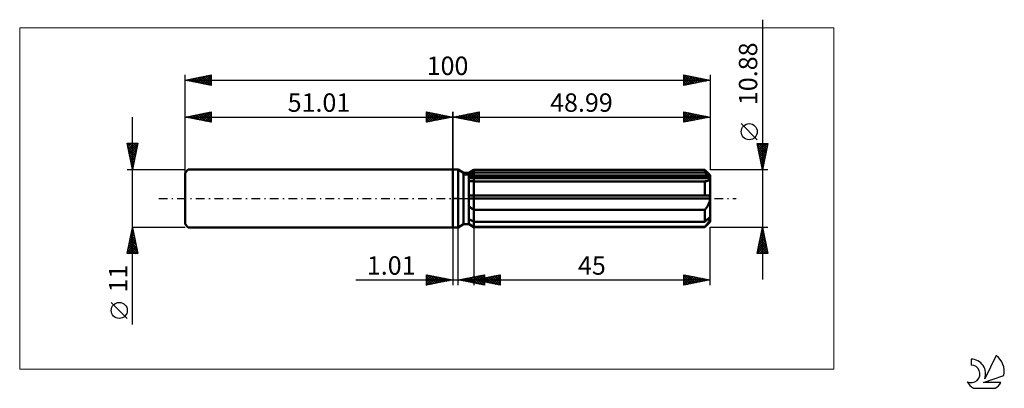
# Model space of a CAD drawing. Units: millimetres. Extents: x -83 to 105, y -36 to 34.
import ezdxf
from ezdxf.enums import TextEntityAlignment as Align

# ---------------------------------------------------------------- set-up
doc = ezdxf.new("R2010")
doc.units = ezdxf.units.MM
doc.header["$LTSCALE"] = 4.15
doc.linetypes.add('LONGDASH_DASH', pattern=[0.85, 0.4, -0.2, 0.05, -0.2])
for name, color, linetype in [('1', 4, 'CONTINUOUS'), ('2', 7, 'CONTINUOUS'), ('4', 2, 'LONGDASH_DASH'), ('CUT', 1, 'CONTINUOUS'), ('INFTOTAL', 9, 'CONTINUOUS'), ('NOCUT', 7, 'CONTINUOUS'), ('SK1', 4, 'CONTINUOUS'), ('SK2', 7, 'CONTINUOUS'), ('SK4', 2, 'LONGDASH_DASH'), ('SK6', 5, 'CONTINUOUS')]:
    doc.layers.add(name, color=color, linetype=linetype)
doc.styles.get("Standard").update_dxf_attribs({"font": 'Monospac821 BT'})

msp = doc.modelspace()

# ---------------------------------------------------------------- linework, layer by layer
at = {"layer": '1', "color": 4, "linetype": 'CONTINUOUS', "lineweight": 50}
for p, q in [((0, 5.5), (1, 5.5)), ((0, -5.5), (0, 5.5)), ((2.05, 4.9), (1, 5.5)), ((1, -5.5), (1, 5.5)), ((2.05, 4.9), (3.05, 4.9)), ((2.05, -4.9), (2.05, 4.9)), ((3.05, 4.9), (3.99, 5.44)), ((3.05, 4.9), (3.99, 5.44)), ((3.05, -4.9), (3.05, 4.9)), ((3.05, 4.49), (3.18, 4.55)), ((3.05, 4.49), (3.18, 4.55)), ((3.05, 4.12), (48.96, 4.12)), ((3.05, 3.85), (48.99, 3.85)), ((3.05, 3.85), (48.99, 3.85)), ((3.18, 4.55), (3.31, 4.62)), ((3.18, 4.55), (3.31, 4.62)), ((3.31, 4.62), (3.44, 4.68)), ((3.31, 4.62), (3.44, 4.68)), ((3.44, 4.68), (3.57, 4.75)), ((3.44, 4.68), (3.57, 4.75)), ((3.57, 4.75), (3.71, 4.82)), ((3.57, 4.75), (3.71, 4.82)), ((3.71, 4.82), (3.85, 4.89)), ((3.71, 4.82), (3.85, 4.89)), ((3.85, 4.89), (3.99, 4.96)), ((3.85, 4.89), (3.99, 4.96)), ((3.99, 5.44), (47.99, 5.44)), ((3.99, 4.96), (3.99, 5.44)), ((3.99, 4.96), (3.99, 5.44)), ((3.99, 4.96), (47.99, 4.96)), ((3.99, 4.12), (3.99, 4.96)), ((3.99, 3.85), (3.99, 4.12)), ((3.99, -5.44), (3.99, 3.85)), ((48.99, 4.44), (47.99, 5.44)), ((47.99, 4.96), (47.99, 5.44)), ((48.14, 4.83), (47.99, 4.96)), ((48.29, 4.7), (48.14, 4.83)), ((48.43, 4.58), (48.29, 4.7)), ((48.57, 4.46), (48.43, 4.58)), ((48.7, 4.34), (48.57, 4.46)), ((48.83, 4.23), (48.7, 4.34)), ((48.96, 4.12), (48.83, 4.23)), ((48.97, 4.08), (48.96, 4.12)), ((48.97, 4.04), (48.97, 4.08)), ((48.98, 4), (48.97, 4.04)), ((48.97, 3.69), (48.98, 3.76)), ((48.98, 3.96), (48.98, 4)), ((48.99, 3.92), (48.98, 3.96)), ((48.98, 3.76), (48.99, 3.85)), ((48.99, -4.44), (48.99, 4.44)), ((48.99, 3.88), (48.99, 3.92)), ((48.99, 3.85), (48.99, 3.88)), ((3.17, 3.32), (3.05, 3.34)), ((3.17, 3.32), (3.05, 3.34)), ((3.3, 3.3), (3.17, 3.32)), ((3.3, 3.3), (3.17, 3.32)), ((3.43, 3.29), (3.3, 3.3)), ((3.43, 3.29), (3.3, 3.3)), ((3.57, 3.28), (3.43, 3.29)), ((3.57, 3.28), (3.43, 3.29)), ((3.71, 3.27), (3.57, 3.28)), ((3.71, 3.27), (3.57, 3.28)), ((3.85, 3.26), (3.71, 3.27)), ((3.85, 3.26), (3.71, 3.27)), ((3.99, 3.26), (3.85, 3.26)), ((3.99, 3.26), (3.85, 3.26)), ((3.99, 3.26), (47.99, 3.26)), ((47.99, 3.26), (48.1, 3.27)), ((47.99, 0.54), (47.99, 3.26)), ((48.1, 3.27), (48.2, 3.27)), ((48.2, 3.27), (48.3, 3.29)), ((48.3, 3.29), (48.4, 3.3)), ((48.4, 3.3), (48.49, 3.33)), ((48.49, 3.33), (48.57, 3.35)), ((48.57, 3.35), (48.65, 3.38)), ((48.65, 3.38), (48.72, 3.42)), ((48.72, 3.42), (48.79, 3.46)), ((48.79, 3.46), (48.85, 3.51)), ((48.85, 3.51), (48.9, 3.57)), ((48.9, 3.57), (48.94, 3.63)), ((48.94, 3.63), (48.97, 3.69)), ((3.05, 0.54), (48.96, 0.54)), ((3.05, 0), (48.99, 0)), ((48.97, 0.47), (48.96, 0.54)), ((48.97, 0.39), (48.97, 0.47)), ((48.98, 0.31), (48.97, 0.39)), ((48.98, 0.23), (48.98, 0.31)), ((48.99, 0.16), (48.98, 0.23)), ((48.99, 0.08), (48.99, 0.16)), ((48.99, 0), (48.99, 0.08)), ((3.17, -1.54), (3.05, -1.43)), ((3.17, -1.54), (3.05, -1.43)), ((3.3, -1.65), (3.17, -1.54)), ((3.3, -1.65), (3.17, -1.54)), ((3.43, -1.75), (3.3, -1.65)), ((3.43, -1.75), (3.3, -1.65)), ((3.57, -1.85), (3.43, -1.75)), ((3.57, -1.85), (3.43, -1.75)), ((3.71, -1.95), (3.57, -1.85)), ((3.71, -1.95), (3.57, -1.85)), ((48.2, -1.89), (48.3, -1.77)), ((48.3, -1.77), (48.4, -1.64)), ((48.4, -1.64), (48.49, -1.5)), ((48.49, -1.5), (48.57, -1.37)), ((48.57, -1.37), (48.65, -1.23)), ((48.65, -1.23), (48.72, -1.09)), ((48.72, -1.09), (48.79, -0.94)), ((48.79, -0.94), (48.85, -0.79)), ((48.85, -0.79), (48.9, -0.64)), ((48.9, -0.64), (48.94, -0.49)), ((48.94, -0.49), (48.97, -0.33)), ((48.97, -0.33), (48.98, -0.17)), ((48.98, -0.17), (48.99, 0)), ((3.85, -2.05), (3.71, -1.95)), ((3.85, -2.05), (3.71, -1.95)), ((3.99, -2.14), (3.85, -2.05)), ((3.99, -2.14), (3.85, -2.05)), ((3.99, -2.14), (47.99, -2.14)), ((47.99, -2.14), (48.1, -2.02)), ((47.99, -4.42), (47.99, -2.14)), ((48.1, -2.02), (48.2, -1.89)), ((48.7, -3.8), (48.83, -3.68)), ((48.83, -3.68), (48.96, -3.57)), ((48.97, -3.61), (48.96, -3.57)), ((48.97, -3.65), (48.97, -3.61)), ((48.98, -3.69), (48.97, -3.65)), ((48.98, -3.73), (48.98, -3.69)), ((48.99, -3.77), (48.98, -3.73)), ((0, -5.5), (1, -5.5)), ((1, -5.5), (2.05, -4.9)), ((2.05, -4.9), (3.05, -4.9)), ((3.18, -4.01), (3.05, -3.94)), ((3.18, -4.01), (3.05, -3.94)), ((3.17, -4.86), (3.05, -4.77)), ((3.17, -4.86), (3.05, -4.77)), ((3.99, -5.44), (3.05, -4.9)), ((3.99, -5.44), (3.05, -4.9)), ((3.3, -4.95), (3.17, -4.86)), ((3.3, -4.95), (3.17, -4.86)), ((3.31, -4.07), (3.18, -4.01)), ((3.31, -4.07), (3.18, -4.01)), ((3.43, -5.04), (3.3, -4.95)), ((3.43, -5.04), (3.3, -4.95)), ((3.44, -4.14), (3.31, -4.07)), ((3.44, -4.14), (3.31, -4.07)), ((3.57, -5.13), (3.43, -5.04)), ((3.57, -5.13), (3.43, -5.04)), ((3.57, -4.21), (3.44, -4.14)), ((3.57, -4.21), (3.44, -4.14)), ((3.71, -4.28), (3.57, -4.21)), ((3.71, -4.28), (3.57, -4.21)), ((3.71, -5.22), (3.57, -5.13)), ((3.71, -5.22), (3.57, -5.13)), ((3.85, -4.34), (3.71, -4.28)), ((3.85, -4.34), (3.71, -4.28)), ((3.85, -5.31), (3.71, -5.22)), ((3.85, -5.31), (3.71, -5.22)), ((3.99, -4.42), (3.85, -4.34)), ((3.99, -4.42), (3.85, -4.34)), ((3.99, -5.4), (3.85, -5.31)), ((3.99, -5.4), (3.85, -5.31)), ((3.99, -4.42), (47.99, -4.42)), ((3.99, -5.4), (47.99, -5.4)), ((3.99, -5.44), (47.99, -5.44)), ((47.99, -4.42), (48.14, -4.28)), ((47.99, -5.44), (48.99, -4.44)), ((47.99, -5.4), (48.1, -5.28)), ((47.99, -5.44), (47.99, -5.4)), ((48.1, -5.28), (48.2, -5.17)), ((48.14, -4.28), (48.29, -4.16)), ((48.2, -5.17), (48.3, -5.05)), ((48.29, -4.16), (48.43, -4.03)), ((48.3, -5.05), (48.4, -4.94)), ((48.4, -4.94), (48.49, -4.83)), ((48.43, -4.03), (48.57, -3.91)), ((48.49, -4.83), (48.57, -4.72)), ((48.57, -3.91), (48.7, -3.8)), ((48.57, -4.72), (48.65, -4.61)), ((48.65, -4.61), (48.72, -4.51)), ((48.72, -4.51), (48.79, -4.41)), ((48.79, -4.41), (48.85, -4.31)), ((48.85, -4.31), (48.9, -4.21)), ((48.9, -4.21), (48.94, -4.11)), ((48.94, -4.11), (48.97, -4.02)), ((48.97, -4.02), (48.98, -3.93)), ((48.98, -3.93), (48.99, -3.85)), ((48.99, -3.81), (48.99, -3.77)), ((48.99, -3.85), (48.99, -3.81))]:
    msp.add_line(p, q, dxfattribs=at)
at = {"layer": '2', "color": 7, "linetype": 'CONTINUOUS', "lineweight": 25}
for p, q in [((58.99, 34.02), (58.99, -15.44)), ((0, 0), (0, 16.5)), ((0, 15.5), (5, 16.5)), ((0, 15.5), (48.99, 15.5)), ((5, 14.5), (0, 15.5)), ((0.16, 15.53), (0.25, 15.45)), ((0.19, 15.46), (0.28, 15.56)), ((0.52, 15.6), (0.78, 15.34)), ((0.54, 15.39), (0.81, 15.66)), ((0.87, 15.67), (1.31, 15.24)), ((0.9, 15.32), (1.34, 15.77)), ((1.23, 15.75), (1.84, 15.13)), ((1.25, 15.25), (1.87, 15.87)), ((1.58, 15.82), (2.37, 15.03)), ((1.6, 15.18), (2.4, 15.98)), ((1.93, 15.89), (2.9, 14.92)), ((1.96, 15.11), (2.93, 16.09)), ((2.29, 15.96), (3.43, 14.81)), ((2.31, 15.04), (3.47, 16.19)), ((2.64, 16.03), (3.96, 14.71)), ((2.66, 14.97), (4, 16.3)), ((2.99, 16.1), (4.49, 14.6)), ((3.02, 14.9), (4.53, 16.41)), ((3.35, 16.17), (5, 14.52)), ((3.37, 14.83), (5, 16.46)), ((3.7, 16.24), (5, 14.94)), ((3.72, 14.76), (5, 16.03)), ((4.05, 16.31), (5, 15.36)), ((4.08, 14.68), (5, 15.61)), ((4.41, 16.38), (5, 15.79)), ((4.43, 14.61), (5, 15.18)), ((4.76, 16.45), (5, 16.21)), ((5, 16.5), (5, 14.5)), ((43.99, 14.5), (43.99, 16.5)), ((43.99, 16.5), (48.99, 15.5)), ((43.99, 16.48), (44, 16.5)), ((43.99, 16.06), (44.36, 16.43)), ((43.99, 15.63), (44.71, 16.36)), ((43.99, 15.21), (45.06, 16.29)), ((43.99, 16.26), (45.45, 14.79)), ((43.99, 14.79), (45.42, 16.21)), ((43.99, 15.83), (45.1, 14.72)), ((48.99, 15.5), (43.99, 14.5)), ((43.99, 15.41), (44.75, 14.65)), ((44.16, 14.53), (45.77, 16.14)), ((44.21, 16.46), (45.81, 14.86)), ((44.69, 14.64), (46.13, 16.07)), ((44.75, 16.35), (46.16, 14.93)), ((45.22, 14.75), (46.48, 16)), ((45.28, 16.24), (46.51, 15)), ((45.75, 14.85), (46.83, 15.93)), ((45.81, 16.14), (46.87, 15.08)), ((46.28, 14.96), (47.19, 15.86)), ((46.34, 16.03), (47.22, 15.15)), ((46.81, 15.06), (47.54, 15.79)), ((46.87, 15.92), (47.57, 15.22)), ((47.34, 15.17), (47.89, 15.72)), ((47.4, 15.82), (47.93, 15.29)), ((47.87, 15.28), (48.25, 15.65)), ((47.93, 15.71), (48.28, 15.36)), ((48.41, 15.38), (48.6, 15.58)), ((48.46, 15.61), (48.63, 15.43)), ((48.94, 15.49), (48.95, 15.51)), ((48.99, 16.5), (48.99, 5.44)), ((48.99, 15.5), (48.99, 15.5)), ((4.78, 14.54), (5, 14.76)), ((43.99, 14.98), (44.39, 14.58)), ((43.99, 14.56), (44.04, 14.51)), ((57.99, 11.17), (54.93, 14.24)), ((58.99, 5.44), (57.99, 10.44)), ((57.99, 10.44), (59.99, 10.44)), ((58.01, 10.33), (58.13, 10.44)), ((58.02, 10.29), (59.64, 8.67)), ((58.08, 9.97), (58.55, 10.44)), ((58.13, 9.76), (59.57, 8.32)), ((58.15, 9.62), (58.97, 10.44)), ((58.22, 9.27), (59.4, 10.44)), ((58.29, 10.44), (59.71, 9.02)), ((58.3, 8.91), (59.82, 10.44)), ((58.37, 8.56), (59.93, 10.12)), ((58.44, 8.21), (59.82, 9.59)), ((58.72, 10.44), (59.78, 9.38)), ((59.99, 10.44), (58.99, 5.44)), ((59.14, 10.44), (59.85, 9.73)), ((59.56, 10.44), (59.92, 10.08)), ((59.99, 10.44), (59.99, 10.44)), ((58.23, 9.22), (59.49, 7.96)), ((58.34, 8.69), (59.42, 7.61)), ((58.45, 8.16), (59.35, 7.26)), ((58.51, 7.85), (59.71, 9.06)), ((58.55, 7.63), (59.28, 6.9)), ((58.58, 7.5), (59.61, 8.53)), ((58.65, 7.14), (59.5, 8)), ((58.66, 7.1), (59.21, 6.55)), ((58.72, 6.79), (59.4, 7.47)), ((58.76, 6.57), (59.14, 6.2)), ((58.79, 6.44), (59.29, 6.94)), ((58.86, 6.08), (59.18, 6.41)), ((58.87, 6.04), (59.07, 5.84)), ((58.93, 5.73), (59.08, 5.88)), ((59.99, 5.44), (48.99, 5.44)), ((58.98, 5.51), (59, 5.49)), ((0, -5.5), (0, -16.5)), ((1.01, -16.5), (1.01, -5.5)), ((3.99, -5.44), (3.99, -16.5)), ((48.99, -5.44), (59.99, -5.44)), ((48.99, -16.5), (48.99, -5.44)), ((57.99, -10.44), (58.99, -5.44)), ((58.95, -5.65), (59.02, -5.58)), ((58.97, -5.52), (59.01, -5.56)), ((58.99, -5.44), (59.99, -10.44)), ((58.42, -8.3), (59.37, -7.35)), ((58.52, -7.77), (59.3, -6.99)), ((58.62, -7.29), (59.54, -8.21)), ((58.63, -7.24), (59.23, -6.64)), ((58.69, -6.93), (59.44, -7.68)), ((58.74, -6.71), (59.16, -6.29)), ((58.76, -6.58), (59.33, -7.15)), ((58.83, -6.22), (59.23, -6.62)), ((58.84, -6.18), (59.09, -5.93)), ((58.9, -5.87), (59.12, -6.09)), ((57.99, -10.42), (59.65, -8.76)), ((58.1, -9.89), (59.58, -8.41)), ((58.21, -9.36), (59.51, -8.05)), ((58.27, -9.05), (59.65, -10.44)), ((58.31, -8.83), (59.44, -7.7)), ((58.34, -8.7), (59.97, -10.33)), ((58.4, -10.44), (59.72, -9.11)), ((58.41, -8.35), (59.86, -9.8)), ((58.48, -7.99), (59.76, -9.27)), ((58.55, -7.64), (59.65, -8.74)), ((59.99, -10.44), (57.99, -10.44)), ((58.06, -10.11), (58.38, -10.44)), ((58.13, -9.76), (58.81, -10.44)), ((58.2, -9.41), (59.23, -10.44)), ((58.82, -10.44), (59.8, -9.47)), ((59.25, -10.44), (59.87, -9.82)), ((59.67, -10.44), (59.94, -10.18)), ((-5, -16.5), (-5, -14.5)), ((-5, -14.5), (0, -15.5)), ((-5, -14.77), (-4.77, -14.55)), ((-5, -15.19), (-4.42, -14.62)), ((-5, -15.62), (-4.07, -14.69)), ((-5, -16.04), (-3.71, -14.76)), ((-5, -14.77), (-3.56, -16.21)), ((-5, -16.47), (-3.36, -14.83)), ((-4.81, -14.54), (-3.2, -16.14)), ((-4.51, -16.4), (-3.01, -14.9)), ((-4.28, -14.64), (-2.85, -16.07)), ((-3.98, -16.3), (-2.65, -14.97)), ((-3.75, -14.75), (-2.5, -16)), ((-3.22, -14.86), (-2.14, -15.93)), ((-2.69, -14.96), (-1.79, -15.86)), ((1.01, -15.5), (6.01, -14.5)), ((2.94, -15.89), (3.9, -14.92)), ((3.29, -15.96), (4.43, -14.82)), ((3.64, -16.03), (4.96, -14.71)), ((3.8, -14.94), (5.19, -16.34)), ((3.99, -15.5), (8.99, -14.5)), ((4, -16.1), (5.49, -14.6)), ((4.15, -14.87), (5.72, -16.44)), ((4.35, -16.17), (6.01, -14.51)), ((4.51, -14.8), (6.01, -16.31)), ((4.7, -16.24), (6.01, -14.93)), ((4.86, -14.73), (6.01, -15.88)), ((5.21, -14.66), (6.01, -15.46)), ((5.57, -14.59), (6.01, -15.03)), ((5.92, -14.52), (6.01, -14.61)), ((5.92, -15.89), (6.89, -14.92)), ((6.01, -14.5), (6.01, -16.5)), ((6.28, -15.96), (7.42, -14.81)), ((6.63, -16.03), (7.95, -14.71)), ((6.79, -14.94), (8.18, -16.34)), ((6.98, -16.1), (8.48, -14.6)), ((7.14, -14.87), (8.72, -16.45)), ((7.34, -16.17), (8.99, -14.52)), ((7.49, -14.8), (8.99, -16.3)), ((7.69, -16.24), (8.99, -14.94)), ((7.85, -14.73), (8.99, -15.87)), ((8.2, -14.66), (8.99, -15.45)), ((8.55, -14.59), (8.99, -15.02)), ((8.91, -14.52), (8.99, -14.6)), ((8.99, -14.5), (8.99, -16.5)), ((43.99, -16.5), (43.99, -14.5)), ((43.99, -14.5), (48.99, -15.5)), ((43.99, -14.55), (44.03, -14.51)), ((43.99, -14.97), (44.38, -14.58)), ((43.99, -15.39), (44.73, -14.65)), ((43.99, -15.82), (45.09, -14.72)), ((43.99, -14.72), (45.48, -16.2)), ((43.99, -16.24), (45.44, -14.79)), ((44.2, -16.46), (45.8, -14.86)), ((44.25, -14.55), (45.83, -16.13)), ((44.73, -16.35), (46.15, -14.93)), ((44.78, -14.66), (46.18, -16.06)), ((45.26, -16.25), (46.5, -15)), ((45.31, -14.76), (46.54, -15.99)), ((45.84, -14.87), (46.89, -15.92)), ((46.37, -14.98), (47.24, -15.85)), ((-18.48, -15.5), (11.01, -15.5)), ((-5, -15.19), (-3.91, -16.28)), ((0, -15.5), (-5, -16.5)), ((-5, -15.62), (-4.27, -16.35)), ((-5, -16.04), (-4.62, -16.42)), ((-5, -16.47), (-4.97, -16.49)), ((-3.45, -16.19), (-2.3, -15.04)), ((-2.92, -16.08), (-1.95, -15.11)), ((-2.39, -15.98), (-1.59, -15.18)), ((-2.16, -15.07), (-1.44, -15.79)), ((-1.86, -15.87), (-1.24, -15.25)), ((-1.63, -15.17), (-1.08, -15.72)), ((-1.33, -15.77), (-0.89, -15.32)), ((-1.09, -15.28), (-0.73, -15.65)), ((-0.8, -15.66), (-0.53, -15.39)), ((-0.56, -15.39), (-0.38, -15.58)), ((-0.27, -15.55), (-0.18, -15.46)), ((-0.03, -15.49), (-0.02, -15.5)), ((6.01, -16.5), (1.01, -15.5)), ((1.17, -15.53), (1.25, -15.45)), ((1.32, -15.44), (1.48, -15.59)), ((1.52, -15.6), (1.78, -15.35)), ((1.68, -15.37), (2.01, -15.7)), ((1.87, -15.67), (2.31, -15.24)), ((2.03, -15.3), (2.54, -15.81)), ((2.23, -15.74), (2.84, -15.13)), ((2.38, -15.23), (3.07, -15.91)), ((2.58, -15.81), (3.37, -15.03)), ((2.74, -15.15), (3.6, -16.02)), ((3.09, -15.08), (4.13, -16.12)), ((3.44, -15.01), (4.66, -16.23)), ((3.99, -15.5), (48.99, -15.5)), ((8.99, -16.5), (3.99, -15.5)), ((4.16, -15.53), (4.24, -15.45)), ((4.31, -15.44), (4.47, -15.6)), ((4.51, -15.6), (4.77, -15.34)), ((4.67, -15.36), (5, -15.7)), ((4.86, -15.67), (5.3, -15.24)), ((5.02, -15.29), (5.53, -15.81)), ((5.06, -16.31), (6.01, -15.36)), ((5.22, -15.75), (5.83, -15.13)), ((5.37, -15.22), (6.06, -15.91)), ((5.41, -16.38), (6.01, -15.78)), ((5.57, -15.82), (6.36, -15.03)), ((5.73, -15.15), (6.59, -16.02)), ((5.76, -16.45), (6.01, -16.2)), ((6.08, -15.08), (7.12, -16.13)), ((6.43, -15.01), (7.65, -16.23)), ((8.04, -16.31), (8.99, -15.37)), ((8.4, -16.38), (8.99, -15.79)), ((8.75, -16.45), (8.99, -16.21)), ((43.99, -15.14), (45.12, -16.27)), ((48.99, -15.5), (43.99, -16.5)), ((43.99, -15.56), (44.77, -16.34)), ((43.99, -15.99), (44.42, -16.41)), ((43.99, -16.41), (44.06, -16.49)), ((45.79, -16.14), (46.86, -15.07)), ((46.32, -16.03), (47.21, -15.14)), ((46.85, -15.93), (47.56, -15.21)), ((46.9, -15.08), (47.6, -15.78)), ((47.38, -15.82), (47.92, -15.29)), ((47.43, -15.19), (47.95, -15.71)), ((47.91, -15.72), (48.27, -15.36)), ((47.96, -15.29), (48.31, -15.64)), ((48.44, -15.61), (48.62, -15.43)), ((48.49, -15.4), (48.66, -15.57)), ((48.97, -15.5), (48.98, -15.5))]:
    msp.add_line(p, q, dxfattribs=at)
msp.add_circle((56.46, 12.71), 1.53, dxfattribs=at)
at = {"layer": '4', "color": 2, "linetype": 'LONGDASH_DASH', "lineweight": 25}
msp.add_line((0, 0), (48.99, 0), dxfattribs=at)
at = {"layer": 'CUT', "color": 1, "linetype": 'CONTINUOUS', "lineweight": 25}
for p, q in [((2.26, 4.44), (3.99, 5.44)), ((48.99, 4.44), (2.26, 4.44)), ((3.99, 5.44), (47.99, 5.44)), ((47.99, 5.44), (48.99, 4.44))]:
    msp.add_line(p, q, dxfattribs=at)
at = {"layer": 'INFTOTAL', "color": 9, "linetype": 'CONTINUOUS', "lineweight": 18}
for p, q in [((72.59, 32.45), (-82.51, 32.45)), ((-82.51, 32.45), (-82.51, -32.45)), ((72.59, -32.45), (72.59, 32.45)), ((-82.51, -32.45), (72.59, -32.45))]:
    msp.add_line(p, q, dxfattribs=at)
at = {"layer": 'NOCUT', "color": 7, "linetype": 'CONTINUOUS', "lineweight": 25}
for p, q in [((0, 0), (0, 5.5)), ((0, 5.5), (1, 5.5)), ((2.05, 4.9), (1, 5.5)), ((3.05, 4.9), (2.05, 4.9)), ((3.99, 5.44), (3.05, 4.9)), ((3.99, 4.44), (3.99, 5.44)), ((48.99, 4.44), (3.99, 4.44)), ((48.99, 0), (48.99, 4.44)), ((1, 0), (0, 0)), ((1, 0), (48.99, 0))]:
    msp.add_line(p, q, dxfattribs=at)
at = {"layer": 'SK1', "color": 4, "linetype": 'CONTINUOUS', "lineweight": 50}
for p, q in [((-50.41, 5.5), (-51.01, 4.9)), ((-51.01, 4.9), (-51.01, -4.9)), ((0, 5.5), (-50.41, 5.5)), ((-51.01, -4.9), (-50.41, -5.5)), ((-50.41, -5.5), (0, -5.5))]:
    msp.add_line(p, q, dxfattribs=at)
at = {"layer": 'SK2', "color": 7, "linetype": 'CONTINUOUS', "lineweight": 25}
for p, q in [((-51.01, 0), (-51.01, 23.5)), ((-51.01, 22.5), (-46.01, 23.5)), ((-50.92, 22.48), (-50.87, 22.53)), ((-50.71, 22.56), (-50.56, 22.41)), ((-50.56, 22.41), (-50.34, 22.63)), ((-50.36, 22.63), (-50.03, 22.3)), ((-50.21, 22.34), (-49.81, 22.74)), ((-50.01, 22.7), (-49.5, 22.2)), ((-49.86, 22.27), (-49.28, 22.85)), ((-49.65, 22.77), (-48.97, 22.09)), ((-49.5, 22.2), (-48.75, 22.95)), ((-49.3, 22.84), (-48.44, 21.99)), ((-49.15, 22.13), (-48.22, 23.06)), ((-48.94, 22.91), (-47.91, 21.88)), ((-48.8, 22.06), (-47.69, 23.16)), ((-48.59, 22.98), (-47.38, 21.77)), ((-48.44, 21.99), (-47.16, 23.27)), ((-48.24, 23.05), (-46.85, 21.67)), ((-48.09, 21.92), (-46.63, 23.38)), ((-47.88, 23.13), (-46.32, 21.56)), ((-47.73, 21.84), (-46.1, 23.48)), ((-47.53, 23.2), (-46.01, 21.68)), ((-47.38, 21.77), (-46.01, 23.15)), ((-47.18, 23.27), (-46.01, 22.1)), ((-47.03, 21.7), (-46.01, 22.72)), ((-46.82, 23.34), (-46.01, 22.52)), ((-46.47, 23.41), (-46.01, 22.95)), ((-46.12, 23.48), (-46.01, 23.37)), ((-46.01, 23.5), (-46.01, 21.5)), ((43.99, 21.5), (43.99, 23.5)), ((43.99, 23.5), (48.99, 22.5)), ((43.99, 23.47), (45.63, 21.83)), ((43.99, 23.27), (44.18, 23.46)), ((43.99, 22.85), (44.53, 23.39)), ((43.99, 22.42), (44.89, 23.32)), ((43.99, 22), (45.24, 23.25)), ((43.99, 21.57), (45.6, 23.18)), ((43.99, 23.04), (45.28, 21.76)), ((43.99, 22.62), (44.92, 21.69)), ((44.43, 21.59), (45.95, 23.11)), ((44.48, 23.4), (45.98, 21.9)), ((44.96, 21.69), (46.3, 23.04)), ((45.01, 23.3), (46.34, 21.97)), ((45.49, 21.8), (46.66, 22.97)), ((45.54, 23.19), (46.69, 22.04)), ((46.02, 21.91), (47.01, 22.9)), ((46.07, 23.08), (47.04, 22.11)), ((46.55, 22.01), (47.36, 22.83)), ((46.6, 22.98), (47.4, 22.18)), ((47.08, 22.12), (47.72, 22.75)), ((47.13, 22.87), (47.75, 22.25)), ((47.61, 22.22), (48.07, 22.68)), ((47.66, 22.77), (48.1, 22.32)), ((48.14, 22.33), (48.42, 22.61)), ((48.19, 22.66), (48.46, 22.39)), ((48.67, 22.44), (48.78, 22.54)), ((48.72, 22.55), (48.81, 22.46)), ((48.99, 23.5), (48.99, 5.44)), ((-51.01, 22.5), (48.99, 22.5)), ((-46.01, 21.5), (-51.01, 22.5)), ((-46.67, 21.63), (-46.01, 22.3)), ((-46.32, 21.56), (-46.01, 21.87)), ((48.99, 22.5), (43.99, 21.5)), ((43.99, 22.2), (44.57, 21.62)), ((43.99, 21.77), (44.22, 21.55)), ((-61.01, -23.98), (-61.01, 15.5)), ((-51.01, 5.5), (-51.01, 16.5)), ((-51.01, 15.5), (-46.01, 16.5)), ((-51.01, 15.5), (0, 15.5)), ((-46.01, 14.5), (-51.01, 15.5)), ((-50.89, 15.52), (-50.83, 15.46)), ((-50.74, 15.45), (-50.6, 15.58)), ((-50.54, 15.59), (-50.3, 15.36)), ((-50.39, 15.38), (-50.07, 15.69)), ((-50.18, 15.67), (-49.77, 15.25)), ((-50.03, 15.3), (-49.54, 15.79)), ((-49.83, 15.74), (-49.24, 15.15)), ((-49.68, 15.23), (-49.01, 15.9)), ((-49.47, 15.81), (-48.71, 15.04)), ((-49.33, 15.16), (-48.48, 16.01)), ((-49.12, 15.88), (-48.18, 14.93)), ((-48.97, 15.09), (-47.95, 16.11)), ((-48.77, 15.95), (-47.65, 14.83)), ((-48.62, 15.02), (-47.42, 16.22)), ((-48.41, 16.02), (-47.12, 14.72)), ((-48.26, 14.95), (-46.89, 16.32)), ((-48.06, 16.09), (-46.59, 14.62)), ((-47.91, 14.88), (-46.36, 16.43)), ((-47.71, 16.16), (-46.06, 14.51)), ((-47.56, 14.81), (-46.01, 16.36)), ((-47.35, 16.23), (-46.01, 14.89)), ((-47.2, 14.74), (-46.01, 15.93)), ((-47, 16.3), (-46.01, 15.31)), ((-46.85, 14.67), (-46.01, 15.51)), ((-46.65, 16.37), (-46.01, 15.74)), ((-46.5, 14.6), (-46.01, 15.08)), ((-46.29, 16.44), (-46.01, 16.16)), ((-46.01, 16.5), (-46.01, 14.5)), ((-5, 14.5), (-5, 16.5)), ((-5, 16.5), (0, 15.5)), ((-5, 16.46), (-3.37, 14.83)), ((-5, 16.21), (-4.76, 16.45)), ((-5, 15.79), (-4.41, 16.38)), ((-5, 15.36), (-4.05, 16.31)), ((-5, 14.94), (-3.7, 16.24)), ((-5, 14.52), (-3.35, 16.17)), ((-5, 16.03), (-3.72, 14.76)), ((-5, 15.61), (-4.08, 14.68)), ((0, 15.5), (-5, 14.5)), ((-5, 15.18), (-4.43, 14.61)), ((-4.53, 16.41), (-3.02, 14.9)), ((-4.49, 14.6), (-2.99, 16.1)), ((-4, 16.3), (-2.66, 14.97)), ((-3.96, 14.71), (-2.64, 16.03)), ((-3.47, 16.19), (-2.31, 15.04)), ((-3.43, 14.81), (-2.29, 15.96)), ((-2.93, 16.09), (-1.96, 15.11)), ((-2.9, 14.92), (-1.93, 15.89)), ((-2.4, 15.98), (-1.6, 15.18)), ((-2.37, 15.03), (-1.58, 15.82)), ((-1.87, 15.87), (-1.25, 15.25)), ((-1.84, 15.13), (-1.23, 15.75)), ((-1.34, 15.77), (-0.9, 15.32)), ((-1.31, 15.24), (-0.87, 15.67)), ((-0.81, 15.66), (-0.54, 15.39)), ((-0.78, 15.34), (-0.52, 15.6)), ((-0.28, 15.56), (-0.19, 15.46)), ((-0.25, 15.45), (-0.16, 15.53)), ((0, 16.5), (0, 5.5)), ((-46.14, 14.53), (-46.01, 14.66)), ((-5, 14.76), (-4.78, 14.54)), ((-61.01, 5.5), (-62.01, 10.5)), ((-62.01, 10.5), (-60.01, 10.5)), ((-61.99, 10.38), (-60.36, 8.75)), ((-61.95, 10.18), (-61.62, 10.5)), ((-61.88, 9.83), (-61.2, 10.5)), ((-61.88, 9.85), (-60.43, 8.4)), ((-61.8, 9.47), (-60.78, 10.5)), ((-61.73, 9.12), (-60.35, 10.5)), ((-61.68, 10.5), (-60.29, 9.11)), ((-61.66, 8.76), (-60.03, 10.4)), ((-61.59, 8.41), (-60.14, 9.87)), ((-61.26, 10.5), (-60.22, 9.46)), ((-60.01, 10.5), (-61.01, 5.5)), ((-60.83, 10.5), (-60.15, 9.81)), ((-60.41, 10.5), (-60.08, 10.17)), ((-61.77, 9.32), (-60.5, 8.05)), ((-61.67, 8.79), (-60.57, 7.69)), ((-61.56, 8.26), (-60.64, 7.34)), ((-61.52, 8.06), (-60.24, 9.34)), ((-61.46, 7.73), (-60.71, 6.99)), ((-61.45, 7.7), (-60.35, 8.81)), ((-61.38, 7.35), (-60.45, 8.28)), ((-61.31, 7), (-60.56, 7.75)), ((-61.35, 7.2), (-60.78, 6.63)), ((-61.24, 6.64), (-60.67, 7.22)), ((-61.24, 6.67), (-60.85, 6.28)), ((-61.17, 6.29), (-60.77, 6.68)), ((-61.14, 6.14), (-60.93, 5.92)), ((-61.1, 5.94), (-60.88, 6.15)), ((-62.01, 5.5), (-51.01, 5.5)), ((-61.03, 5.58), (-60.99, 5.62)), ((-61.03, 5.61), (-61, 5.57)), ((-62.01, -10.5), (-61.01, -5.5)), ((-61.03, -5.6), (-60.98, -5.66)), ((-51.01, -5.5), (-61.01, -5.5)), ((-61.01, -5.5), (-60.01, -10.5)), ((-61.52, -8.07), (-60.67, -7.21)), ((-61.42, -7.54), (-60.74, -6.86)), ((-61.38, -7.37), (-60.45, -8.31)), ((-61.31, -7.01), (-60.81, -6.5)), ((-61.31, -7.02), (-60.55, -7.78)), ((-61.24, -6.67), (-60.66, -7.25)), ((-61.2, -6.47), (-60.88, -6.15)), ((-61.17, -6.31), (-60.77, -6.72)), ((-61.1, -5.94), (-60.95, -5.8)), ((-61.1, -5.96), (-60.87, -6.19)), ((-61.95, -10.19), (-60.39, -8.62)), ((-61.84, -9.66), (-60.46, -8.27)), ((-61.84, -10.5), (-60.31, -8.98)), ((-61.74, -9.13), (-60.53, -7.92)), ((-61.74, -9.14), (-60.38, -10.5)), ((-61.67, -8.79), (-60.02, -10.43)), ((-61.63, -8.6), (-60.6, -7.56)), ((-61.6, -8.43), (-60.13, -9.9)), ((-61.53, -8.08), (-60.24, -9.37)), ((-61.46, -7.73), (-60.34, -8.84)), ((-61.41, -10.5), (-60.24, -9.33)), ((-60.01, -10.5), (-62.01, -10.5)), ((-61.95, -10.2), (-61.65, -10.5)), ((-61.88, -9.85), (-61.23, -10.5)), ((-61.81, -9.49), (-60.8, -10.5)), ((-60.99, -10.5), (-60.17, -9.69)), ((-60.56, -10.5), (-60.1, -10.04)), ((-60.14, -10.5), (-60.03, -10.39)), ((-62.01, -22.83), (-65.07, -19.77))]:
    msp.add_line(p, q, dxfattribs=at)
msp.add_circle((-63.54, -21.3), 1.53, dxfattribs=at)
at = {"layer": 'SK4', "color": 2, "linetype": 'LONGDASH_DASH', "lineweight": 25}
msp.add_line((-56.01, 0), (53.99, 0), dxfattribs=at)
at = {"layer": 'SK6', "color": 5, "linetype": 'CONTINUOUS', "lineweight": 25}
for p, q in [((103.51, -29.88), (101.32, -34.34)), ((98.72, -30.58), (98.72, -31.69)), ((101.06, -35.04), (104.98, -33.68)), ((104.42, -35.04), (101.06, -35.04)), ((99.18, -36.12), (103.32, -36.12))]:
    msp.add_line(p, q, dxfattribs=at)
for centre, radius, start, end in [((101.25, -32.93), 3.8, 348.7239, 53.4691), ((98.73, -33.37), 1.68, 243.4215, 90.3602), ((98.74, -33.35), 2.76, 338.9379, 90.4446), ((101.25, -32.93), 3.8, 210.5484, 236.978), ((101.25, -32.93), 3.8, 303.022, 326.3732)]:
    msp.add_arc(centre, radius, start, end, dxfattribs=at)

# ---------------------------------------------------------------- texts
at = {"layer": '2', "color": 7, "linetype": 'CONTINUOUS', "lineweight": 25}
msp.add_text('10.88', height=3.5, rotation=90, dxfattribs=at).set_placement((57.99, 23.73), align=Align.CENTER)
for s, p in [('48.99', (24.5, 16.5)), ('1.01', (-11.74, -14.5)), ('45', (26.49, -14.5))]:
    msp.add_text(s, height=3.5, dxfattribs=at).set_placement(p, align=Align.CENTER)
at = {"layer": 'SK2', "color": 7, "linetype": 'CONTINUOUS', "lineweight": 25}
for s, p in [('100', (-1.01, 23.5)), ('51.01', (-25.5, 16.5))]:
    msp.add_text(s, height=3.5, dxfattribs=at).set_placement(p, align=Align.CENTER)
msp.add_text('11', height=3.5, rotation=90, dxfattribs=at).set_placement((-62.01, -15.24), align=Align.CENTER)

doc.saveas('drawing.dxf')
